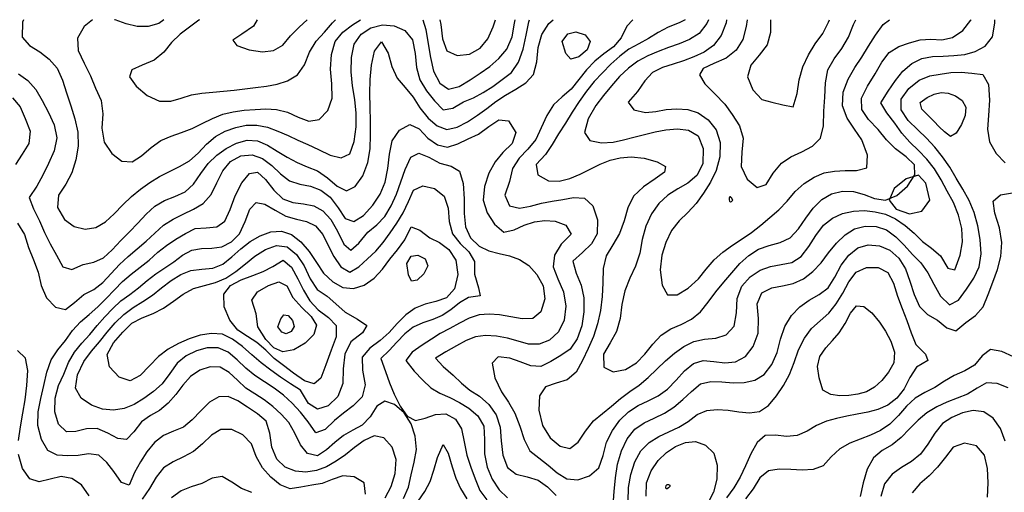
# Model space of a CAD drawing. Extents: x 722000 to 748000, y 4545000 to 4576000.
# Drawn here: x 728490 to 731594, y 4574510 to 4576000 of the extents above; entities that cross this region are included whole.
import ezdxf

# ---------------------------------------------------------------- set-up
doc = ezdxf.new("R2010")
doc.units = 0
for name, color, linetype in [('500', 40, 'CONTINUOUS'), ('520', 40, 'CONTINUOUS'), ('540', 32, 'CONTINUOUS'), ('560', 32, 'CONTINUOUS'), ('580', 32, 'CONTINUOUS'), ('600', 32, 'CONTINUOUS'), ('620', 34, 'CONTINUOUS'), ('640', 34, 'CONTINUOUS'), ('660', 34, 'CONTINUOUS'), ('680', 34, 'CONTINUOUS'), ('700', 24, 'CONTINUOUS'), ('720', 24, 'CONTINUOUS'), ('740', 24, 'CONTINUOUS'), ('760', 24, 'CONTINUOUS')]:
    doc.layers.add(name, color=color, linetype=linetype)

msp = doc.modelspace()

# ---------------------------------------------------------------- linework, layer by layer
at = {"layer": '500', "flags": 128}
msp.add_lwpolyline([(730856.682941, 4576000), (730856.854534, 4575959.68086), (730845.892413, 4575920.69885), (730821.244083, 4575888.16766), (730794.55142, 4575856.32021), (730784.616097, 4575819.68255), (730800.716999, 4575778.88046), (730828.915005, 4575748.55167), (730860.402443, 4575739.55423), (730895.31914, 4575731.51349), (730928.583185, 4575725.38324), (730940.419971, 4575767.23672), (730947.460896, 4575810.24477), (730958.451666, 4575851.24368), (730976.031512, 4575889.08747), (730997.663326, 4575923.93927), (731021.301539, 4575955.96107), (731039.764219, 4575992.19929), (731043.011844, 4576000)], dxfattribs=at)
at = {"layer": '520', "flags": 128}
for points in [[(729238.932338, 4576000), (729227.112068, 4575979.47964), (729190.574072, 4575954.26639), (729162.431286, 4575935.43801), (729174.134316, 4575918.757), (729213.656433, 4575905.13344), (729255.101152, 4575898.98849), (729290.416447, 4575902.98401), (729319.73911, 4575919.68175), (729344.083215, 4575949.60107), (729370.781835, 4575976.77682), (729396.432793, 4576000)], [(730782.954326, 4576000), (730780.184855, 4575978.23904), (730769.094741, 4575937.06848), (730748.36163, 4575903.74505), (730717.303799, 4575878.75581), (730678.377525, 4575861.4673), (730644.780815, 4575845.91521), (730632.653909, 4575825.8632), (730649.623748, 4575798.10105), (730680.99574, 4575766.14674), (730712.379746, 4575733.43096), (730736.133812, 4575701.24469), (730758.646677, 4575665.74711), (730770.664136, 4575626.20612), (730766.51523, 4575582.35814), (730764.464588, 4575537.65338), (730783.34495, 4575496.80491), (730814.561164, 4575471.36052), (730842.626065, 4575480.79069), (730865.549393, 4575516.68626), (730890.975333, 4575547.933), (730921.154169, 4575567.92452), (730955.441654, 4575583.83832), (730989.141034, 4575601.12088), (731014.368335, 4575626.06995), (731023.522064, 4575664.92085), (731024.247349, 4575711.25143), (731027.442508, 4575756.00206), (731029.881835, 4575800.62026), (731037.154412, 4575842.40716), (731057.213007, 4575877.05625), (731081.879339, 4575909.56063), (731102.547512, 4575945.30794), (731117.923028, 4575984.76572), (731125.516777, 4576000)]]:
    msp.add_lwpolyline(points, dxfattribs=at)
msp.add_lwpolyline([(730737.927119, 4575431.50528), (730734.125491, 4575438.07865), (730731.075811, 4575441.67111), (730728.605761, 4575441.94541), (730726.752262, 4575438.23798), (730726.058069, 4575432.60867), (730727.457764, 4575427.49916), (730730.129411, 4575425.42154), (730733.593908, 4575427.02975), (730737.927119, 4575431.50528)], close=True, dxfattribs=at)
at = {"layer": '540', "flags": 128}
for points in [[(729057.293504, 4576000), (729055.273989, 4575998.23712), (729025.458716, 4575976.13942), (728995.655815, 4575954.08147), (728968.612968, 4575928.37606), (728944.905212, 4575897.64197), (728914.43728, 4575872.41438), (728875.836287, 4575856.67216), (728843.926368, 4575842.11856), (728836.336366, 4575820.16909), (728856.807175, 4575790.20144), (728891.945298, 4575761.20916), (728930.787595, 4575743.07924), (728966.075842, 4575742.6712), (728998.841803, 4575752.10038), (729031.217707, 4575762.60533), (729064.564688, 4575768.5677), (729098.537846, 4575771.67344), (729132.614712, 4575774.33399), (729166.474523, 4575778.00933), (729200.194726, 4575782.23569), (729233.885583, 4575786.35207), (729267.583996, 4575790.40993), (729301.169262, 4575796.33379), (729334.45334, 4575806.95155), (729365.455912, 4575825.64189), (729387.35739, 4575857.93844), (729403.892466, 4575897.84181), (729424.88627, 4575932.27827), (729451.162437, 4575960.48111), (729476.579703, 4575990.20183), (729486.019325, 4576000)], [(729814.578764, 4576000), (729817.748237, 4575984.38724), (729823.049992, 4575940.08996), (729836.188613, 4575901.66992), (729868.513406, 4575887.54031), (729907.967855, 4575891.68823), (729942.0098, 4575910.11463), (729966.190371, 4575939.61491), (729982.381918, 4575977.99763), (729989.722181, 4576000)], [(730718.131001, 4576000), (730716.414989, 4575990.49302), (730700.842291, 4575950.15473), (730677.257928, 4575918.99357), (730647.210046, 4575897.84162), (730615.071906, 4575882.45986), (730582.654461, 4575870.62893), (730549.833174, 4575860.09362), (730516.301709, 4575848.89573), (730484.62991, 4575833.40906), (730461.002756, 4575806.7642), (730437.886871, 4575773.28747), (730407.901185, 4575739.95241), (730425.602148, 4575715.75118), (730462.139026, 4575707.71456), (730495.24224, 4575710.66236), (730527.690945, 4575716.56675), (730561.35928, 4575719.47677), (730595.572788, 4575717.03137), (730629.069929, 4575706.25148), (730660.104727, 4575683.93826), (730685.024591, 4575652.48156), (730697.576247, 4575612.72185), (730696.523441, 4575567.63271), (730685.901157, 4575524.37142), (730667.453258, 4575487.30062), (730645.293545, 4575453.57755), (730622.585895, 4575420.64281), (730596.32862, 4575392.31368), (730568.730871, 4575365.78478), (730544.379566, 4575335.56134), (730526.640071, 4575298.04162), (730513.637671, 4575257.68357), (730508.636204, 4575211.55063), (730514.675385, 4575163.51632), (730532.269239, 4575132.69039), (730562.338091, 4575133.11368), (730597.383969, 4575153.39767), (730629.491605, 4575182.78823), (730654.160635, 4575214.00748), (730678.683284, 4575242.78513), (730706.893616, 4575267.49673), (730736.840953, 4575289.18896), (730767.253228, 4575308.87413), (730797.213037, 4575329.25044), (730826.073534, 4575352.38579), (730854.742627, 4575376.25504), (730882.89227, 4575401.05681), (730909.498279, 4575428.2756), (730934.704773, 4575457.88631), (730963.170805, 4575483.18095), (730994.086164, 4575503.18375), (731026.127382, 4575516.84375), (731058.528222, 4575522.77286), (731091.889062, 4575524.15442), (731127.515602, 4575524.72912), (731160.048254, 4575533.10543), (731162.125349, 4575572.42833), (731144.656345, 4575621.04723), (731121.427028, 4575655.13876), (731098.034666, 4575689.90645), (731083.15259, 4575728.58029), (731086.130183, 4575771.00327), (731101.379697, 4575813.02152), (731122.267369, 4575849.13876), (731144.138224, 4575882.26319), (731165.789356, 4575916.20402), (731187.787344, 4575951.61623), (731211.354326, 4575984.56823), (731231.927297, 4576000)]]:
    msp.add_lwpolyline(points, dxfattribs=at)
at = {"layer": '560', "flags": 128}
for points in [[(728719.444377, 4576000), (728692.955857, 4575978.53083), (728672.163858, 4575941.9611), (728674.412976, 4575902.5769), (728693.170368, 4575863.00013), (728713.375923, 4575823.53695), (728729.418283, 4575784.47668), (728746.640842, 4575745.46254), (728752.137419, 4575702.85868), (728749.283454, 4575657.54437), (728756.48962, 4575614.31558), (728780.264703, 4575577.86981), (728811.869309, 4575553.95728), (728844.12025, 4575551.88935), (728874.488158, 4575570.54827), (728904.382381, 4575596.86506), (728935.271923, 4575619.13571), (728967.671719, 4575632.95829), (729000.636924, 4575644.57618), (729033.404944, 4575657.29697), (729065.52663, 4575672.80415), (729097.509947, 4575688.6745), (729130.008163, 4575701.78674), (729163.498788, 4575709.77106), (729197.592053, 4575714.28848), (729231.847517, 4575717.04457), (729265.996249, 4575718.49509), (729300.084205, 4575716.68467), (729334.200024, 4575708.18716), (729368.270361, 4575692.63719), (729401.783254, 4575680.53579), (729433.974314, 4575685.4275), (729461.835712, 4575713.52161), (729475.018357, 4575752.92391), (729473.525821, 4575797.55136), (729470.01845, 4575844.40532), (729472.454208, 4575890.65793), (729484.366466, 4575931.062), (729509.183771, 4575960.79098), (729539.308139, 4575984.19995), (729563.953488, 4576000)], [(728944.362744, 4576000), (728928.177332, 4575988.09706), (728895.285922, 4575978.63871), (728860.572809, 4575978.87268), (728825.641589, 4575986.47726), (728791.5193, 4575999.1985), (728788.686499, 4576000)], [(729760.865944, 4576000), (729770.391488, 4575968.98536), (729778.118115, 4575924.2876), (729784.488505, 4575880.43325), (729794.725871, 4575838.14081), (729814.42747, 4575799.79098), (729842.085686, 4575781.01614), (729875.193499, 4575789.25295), (729909.502481, 4575809.89994), (729941.184177, 4575831.01141), (729971.552822, 4575852.27883), (730000.506964, 4575877.13096), (730025.366042, 4575907.58852), (730042.217429, 4575945.86516), (730049.826131, 4575989.38281), (730051.817605, 4576000)], [(730661.20305, 4576000), (730656.067987, 4575988.19226), (730631.887614, 4575956.54896), (730601.257348, 4575937.29483), (730568.436626, 4575924.12956), (730535.526364, 4575912.45379), (730502.613544, 4575900.14957), (730470.065278, 4575886.06346), (730438.52039, 4575869.0026), (730408.786348, 4575847.2499), (730381.070878, 4575821.01416), (730355.345144, 4575791.2471), (730330.740833, 4575760.74906), (730306.376711, 4575729.39236), (730282.340211, 4575687.05492), (730270.074576, 4575644.7491), (730286.853552, 4575619.47829), (730324.296082, 4575611.44958), (730360.626483, 4575613.46224), (730393.638035, 4575620.8452), (730426.281865, 4575629.49331), (730459.657178, 4575637.70573), (730492.853813, 4575646.19365), (730527.080669, 4575653.21585), (730563.089521, 4575656.40208), (730598.222427, 4575651.9538), (730628.419764, 4575633.45961), (730644.643574, 4575593.47427), (730643.208032, 4575545.41472), (730624.164779, 4575508.64559), (730595.899153, 4575484.79537), (730564.129031, 4575466.62429), (730532.823413, 4575447.2706), (730505.207548, 4575421.04954), (730481.957408, 4575387.68161), (730463.7169, 4575349.37166), (730452.386805, 4575307.1525), (730444.503681, 4575263.53712), (730431.443612, 4575222.91313), (730413.193778, 4575184.92812), (730397.245468, 4575145.56067), (730388.364701, 4575102.59149), (730382.975586, 4575058.12738), (730371.619185, 4575017.46266), (730351.609661, 4574981.77127), (730330.220253, 4574945.90303), (730330.916424, 4574905.06342), (730361.098743, 4574889.50424), (730399.842413, 4574897.58727), (730434.456948, 4574918.23845), (730461.031593, 4574945.55124), (730486.090804, 4574976.70078), (730512.327747, 4575005.52813), (730542.460503, 4575025.27677), (730575.257604, 4575039.32897), (730607.356312, 4575055.51771), (730636.008197, 4575078.5644), (730660.451182, 4575109.65821), (730684.230197, 4575142.09462), (730709.090047, 4575172.6075), (730734.448061, 4575202.33717), (730760.439737, 4575231.22394), (730788.626964, 4575256.58327), (730819.266839, 4575276.62604), (730852.823212, 4575288.63018), (730887.323324, 4575297.21558), (730919.050536, 4575311.85567), (730944.695461, 4575340.61116), (730967.848801, 4575373.91334), (730991.455675, 4575406.22824), (731018.09813, 4575433.48844), (731049.334638, 4575451.54442), (731083.513698, 4575459.53549), (731118.348395, 4575458.79563), (731151.981167, 4575448.85104), (731184.873656, 4575435.96634), (731218.789009, 4575431.02596), (731255.102592, 4575445.38938), (731288.978162, 4575475.4755), (731311.244583, 4575510.86943), (731310.035416, 4575542.60822), (731284.444353, 4575567.98891), (731250.195066, 4575592.42646), (731221.780412, 4575621.62915), (731195.586935, 4575653.77873), (731165.799392, 4575684.84514), (731144.101351, 4575716.91976), (731143.600605, 4575752.27418), (731161.992699, 4575790.53084), (731186.050689, 4575829.39268), (731207.419715, 4575866.48528), (731230.472895, 4575896.91523), (731260.763946, 4575915.56977), (731294.697538, 4575927.4784), (731328.408615, 4575936.74411), (731362.426423, 4575938.17411), (731396.808184, 4575936.93478), (731430.749641, 4575943.49872), (731462.714375, 4575965.55235), (731488.604838, 4575998.42539), (731489.135444, 4576000)], [(731540.846954, 4574494.39678), (731542.230276, 4574539.54566), (731540.793361, 4574585.20298), (731531.604117, 4574627.68154), (731505.883685, 4574656.86349), (731467.752862, 4574664.69813), (731432.108925, 4574652.00423), (731407.809744, 4574620.70695), (731383.022691, 4574589.85368), (731356.374713, 4574561.75808), (731327.799582, 4574537.1461), (731302.882815, 4574508.52843)]]:
    msp.add_lwpolyline(points, dxfattribs=at)
msp.add_lwpolyline([(731358.541881, 4575431.50528), (731345.958624, 4575485.17531), (731323.188298, 4575509.97467), (731284.310731, 4575498.74426), (731246.178718, 4575467.34342), (731230.290525, 4575431.40322), (731252.947962, 4575403.06403), (731295.227405, 4575388.37582), (731333.695879, 4575396.25618), (731358.541881, 4575431.50528)], close=True, dxfattribs=at)
at = {"layer": '580', "flags": 128}
for points in [[(728502.563195, 4576000), (728499.33749, 4575992.51449), (728497.9179, 4575945.37576), (728521.205315, 4575918.1226), (728553.472226, 4575898.9974), (728583.108896, 4575875.73726), (728607.903942, 4575846.748), (728624.978127, 4575809.57898), (728638.100909, 4575769.069), (728650.962817, 4575728.45355), (728663.929983, 4575687.35308), (728673.538949, 4575645.31822), (728674.653612, 4575601.71577), (728667.577658, 4575558.07462), (728654.33943, 4575517.69449), (728635.483975, 4575481.49076), (728612.221788, 4575446.91199), (728608.979457, 4575407.90097), (728630.916622, 4575369.84875), (728661.987533, 4575347.61488), (728696.393658, 4575339.70234), (728730.136848, 4575344.63421), (728760.394755, 4575362.4823), (728788.194476, 4575388.08867), (728814.996474, 4575416.27116), (728842.115263, 4575442.68439), (728870.716119, 4575466.09385), (728900.48572, 4575486.99927), (728931.18122, 4575505.27924), (728962.598175, 4575521.10066), (728994.1845, 4575536.69907), (729024.874268, 4575554.88906), (729052.599888, 4575579.74086), (729078.918476, 4575607.65919), (729106.872146, 4575631.86106), (729138.163291, 4575648.41542), (729170.974631, 4575660.30724), (729204.447207, 4575667.35515), (729237.978889, 4575667.72088), (729271.191523, 4575660.6948), (729303.969255, 4575649.07277), (729336.095826, 4575634.78739), (729367.182329, 4575620.3112), (729398.247509, 4575606.13857), (729431.652961, 4575590.3714), (729468.405368, 4575573.42178), (729503.594625, 4575564.41948), (729530.468449, 4575576.83021), (729544.839827, 4575616.50315), (729550.646292, 4575661.8741), (729550.436737, 4575705.57465), (729545.982308, 4575748.37557), (729539.289415, 4575791.132), (729534.552515, 4575835.29468), (729535.691557, 4575881.08315), (729544.887315, 4575923.11926), (729566.318737, 4575954.21548), (729597.320142, 4575974.08253), (729633.261776, 4575983.37637), (729670.709698, 4575980.52603), (729704.491894, 4575965.63918), (729727.964357, 4575936.19575), (729736.653534, 4575893.77417), (729740.487342, 4575849.58364), (729751.491044, 4575809.99049), (729772.13056, 4575776.03594), (729797.577595, 4575744.57165), (729824.640041, 4575715.48891), (729855.871623, 4575721.39366), (729888.567157, 4575740.61119), (729920.149545, 4575754.16447), (729950.897918, 4575770.11052), (729981.039896, 4575789.81093), (730010.814745, 4575811.26761), (730040.034326, 4575833.46435), (730062.022799, 4575865.98635), (730076.875098, 4575907.0453), (730086.618945, 4575950.73964), (730094.627976, 4575993.65903), (730096.699011, 4576000)], [(730587.2195, 4576000), (730568.999873, 4575990.1834), (730534.565761, 4575976.64138), (730502.712237, 4575959.51582), (730472.637872, 4575940.46047), (730441.539245, 4575924.2233), (730410.570676, 4575907.09339), (730381.601065, 4575884.63774), (730353.834099, 4575859.26692), (730326.658165, 4575832.96253), (730300.715015, 4575804.94382), (730276.531001, 4575774.19712), (730253.694836, 4575741.72656), (730231.999503, 4575708.13506), (730210.23838, 4575674.2219), (730188.75973, 4575640.41735), (730168.650006, 4575607.06966), (730146.95298, 4575574.6196), (730118.145348, 4575543.78595), (730123.251423, 4575511.4127), (730157.090598, 4575492.4484), (730191.052089, 4575491.12296), (730224.358186, 4575499.64509), (730256.38691, 4575513.37441), (730287.874009, 4575529.05184), (730319.604569, 4575544.41399), (730350.830194, 4575556.81579), (730382.586531, 4575564.82529), (730417.661031, 4575567.57413), (730458.765432, 4575563.04682), (730499.104597, 4575552.30346), (730525.386858, 4575537.40974), (730522.135558, 4575519.18732), (730493.575422, 4575497.82676), (730456.311529, 4575472.97158), (730425.195403, 4575443.44451), (730407.47042, 4575407.13547), (730395.751772, 4575365.63776), (730381.101749, 4575325.56071), (730359.219396, 4575290.38324), (730338.302945, 4575255.50408), (730328.779691, 4575215.17062), (730328.146207, 4575170.82943), (730326.291062, 4575127.12125), (730320.814633, 4575083.61715), (730311.736662, 4575041.21151), (730298.402273, 4575001.26233), (730281.913814, 4574963.0745), (730263.830907, 4574925.17298), (730243.669127, 4574889.06043), (730216.124163, 4574864.81403), (730180.811299, 4574854.39057), (730147.92855, 4574842.78522), (730128.855619, 4574814.05594), (730126.33222, 4574768.635), (730137.813842, 4574721.20512), (730162.45482, 4574681.90916), (730193.43977, 4574655.29203), (730224.359708, 4574648.25283), (730250.205218, 4574668.33084), (730273.320425, 4574703.2476), (730298.387639, 4574735.77554), (730327.213493, 4574758.41971), (730355.763204, 4574781.68838), (730383.973996, 4574805.90828), (730412.995134, 4574828.22941), (730442.912715, 4574848.31224), (730471.065229, 4574872.3702), (730498.294817, 4574898.51174), (730525.609274, 4574924.44906), (730553.920951, 4574948.54515), (730583.656458, 4574969.85842), (730615.166937, 4574985.92208), (730649.138144, 4574993.33103), (730684.063121, 4574996.43299), (730716.487696, 4575006.14808), (730741.658205, 4575033.78332), (730749.417827, 4575075.78427), (730751.905469, 4575120.9886), (730766.163449, 4575159.53574), (730792.409514, 4575189.35627), (730824.11484, 4575210.60038), (730857.078304, 4575221.98727), (730890.288459, 4575228.09651), (730923.696011, 4575234.7135), (730952.839169, 4575253.57606), (730977.056556, 4575284.88142), (730999.667451, 4575320.00928), (731023.485112, 4575351.80062), (731051.715902, 4575374.69748), (731084.055646, 4575388.72564), (731118.215027, 4575396.31102), (731152.53855, 4575398.10793), (731186.354278, 4575394.79178), (731219.358081, 4575386.40658), (731251.05601, 4575371.75653), (731281.201286, 4575351.64168), (731309.268464, 4575326.84043), (731336.166303, 4575300.98635), (731364.481928, 4575279.93162), (731392.081417, 4575255.20345), (731416.094984, 4575216.31069), (731437.752617, 4575211.48746), (731454.574863, 4575257.36537), (731461.377375, 4575300.0449), (731459.634189, 4575341.85392), (731449.622409, 4575384.09343), (731433.466178, 4575423.61855), (731413.626579, 4575459.23376), (731394.346712, 4575495.39899), (731373.655578, 4575529.90917), (731349.691264, 4575560.6144), (731323.160471, 4575588.13552), (731295.412136, 4575613.74062), (731270.601353, 4575641.90404), (731248.955784, 4575674.08363), (731222.858019, 4575706.02186), (731204.940167, 4575737.79751), (731227.063046, 4575774.2889), (731250.255661, 4575808.44834), (731273.322831, 4575838.05964), (731302.075588, 4575861.53224), (731333.90306, 4575877.32234), (731367.070565, 4575883.74801), (731400.893133, 4575885.37799), (731434.961136, 4575886.62987), (731468.868086, 4575890.76996), (731501.976718, 4575899.69674), (731533.35709, 4575916.53782), (731556.596262, 4575945.96749), (731563.877204, 4575989.11212), (731563.744245, 4576000)], [(731596.377757, 4574670.9321), (731581.47406, 4574711.07054), (731558.491353, 4574743.47657), (731528.687189, 4574764.24749), (731495.742853, 4574768.41841), (731461.738674, 4574760.51139), (731428.572575, 4574746.13783), (731398.635972, 4574726.56109), (731374.658982, 4574696.4086), (731353.042983, 4574661.71023), (731329.449789, 4574629.89875), (731300.782128, 4574606.84795), (731269.614163, 4574588.47891), (731240.010035, 4574567.46376), (731216.314925, 4574536.61656), (731204.308399, 4574496.4049)]]:
    msp.add_lwpolyline(points, dxfattribs=at)
at = {"layer": '600', "flags": 128}
for points in [[(728486.190474, 4575829.64608), (728515.733081, 4575807.97406), (728540.788306, 4575780.00918), (728561.023402, 4575744.82424), (728581.233231, 4575706.99674), (728599.228243, 4575668.0396), (728606.973, 4575627.94381), (728598.417652, 4575586.85255), (728581.317237, 4575546.63691), (728562.927909, 4575509.68757), (728543.668259, 4575475.11588), (728519.976436, 4575439.68875), (728533.407152, 4575403.46611), (728552.286622, 4575366.35863), (728568.196026, 4575329.38147), (728586.261883, 4575293.52639), (728605.833242, 4575257.67424), (728625.651364, 4575220.69718), (728653.970775, 4575212.57416), (728689.916185, 4575228.52454), (728724.10925, 4575235.47954), (728754.412591, 4575249.32963), (728782.078805, 4575274.91004), (728808.883902, 4575304.37369), (728836.346604, 4575330.95434), (728862.987411, 4575358.14654), (728888.829651, 4575387.01368), (728915.993495, 4575412.62018), (728946.590793, 4575430.06919), (728979.499956, 4575442.74197), (729011.476487, 4575457.37473), (729038.490157, 4575481.44225), (729060.770536, 4575514.64781), (729084.241212, 4575546.38818), (729111.163971, 4575572.66062), (729141.05367, 4575594.37884), (729173.405161, 4575610.77967), (729206.633665, 4575620.05036), (729239.316856, 4575618.30435), (729270.854958, 4575604.84457), (729301.839297, 4575585.70997), (729332.82825, 4575566.1449), (729364.203372, 4575549.53192), (729396.013206, 4575535.68951), (729428.28732, 4575523.60086), (729459.872685, 4575501.12669), (729490.424478, 4575474.97983), (729519.910411, 4575460.62329), (729547.89291, 4575473.76556), (729572.146272, 4575508.15197), (729587.885769, 4575549.90937), (729594.32072, 4575593.01241), (729596.012027, 4575636.66992), (729595.537626, 4575680.58045), (729594.52803, 4575724.38112), (729594.216483, 4575767.79421), (729595.32655, 4575811.5588), (729599.078043, 4575856.82366), (729608.716647, 4575900.36705), (729630.920851, 4575929.71316), (729651.129465, 4575894.87538), (729662.824199, 4575852.33986), (729680.031212, 4575815.25393), (729705.352531, 4575785.9298), (729730.274374, 4575756.05907), (729751.74174, 4575721.79983), (729777.163255, 4575689.7351), (729805.836144, 4575664.92034), (729836.793163, 4575654.29504), (729869.248782, 4575660.98664), (729901.837721, 4575677.76266), (729933.126202, 4575698.79584), (729962.467849, 4575720.51928), (729991.237755, 4575742.03295), (730020.987563, 4575762.58578), (730053.629802, 4575781.13119), (730085.684462, 4575800.72953), (730109.989889, 4575827.42195), (730120.12381, 4575866.79159), (730124.622177, 4575911.92518), (730136.015854, 4575953.30094), (730158.358379, 4575987.80009), (730171.405898, 4576000)], [(730422.518921, 4576000), (730403.946191, 4575979.18545), (730385.441464, 4575943.17216), (730361.318116, 4575914.69193), (730331.587625, 4575892.64487), (730302.968147, 4575868.81533), (730276.579613, 4575841.75275), (730252.458724, 4575811.20638), (730227.958584, 4575781.171), (730199.807573, 4575756.72589), (730172.578831, 4575731.3101), (730151.323705, 4575697.78734), (730133.972409, 4575659.54609), (730116.692156, 4575621.85365), (730091.381483, 4575591.3376), (730064.12136, 4575563.19904), (730043.698598, 4575530.80936), (730033.837739, 4575490.03528), (730019.035467, 4575446.70507), (730033.489708, 4575413.41661), (730065.713246, 4575405.42821), (730100.497276, 4575412.36567), (730135.318652, 4575421.79923), (730168.847041, 4575427.42643), (730201.764355, 4575432.97601), (730235.447487, 4575439.14147), (730269.905115, 4575437.43411), (730296.565762, 4575412.9857), (730310.898038, 4575369.00028), (730310.264696, 4575325.15024), (730291.927011, 4575292.96613), (730263.777077, 4575266.6094), (730233.553262, 4575238.6723), (730244.191712, 4575200.98717), (730260.140281, 4575162.91112), (730268.59799, 4575122.83021), (730268.486421, 4575079.16769), (730261.46024, 4575035.05588), (730247.128053, 4574994.07635), (730225.390978, 4574961.50291), (730195.858857, 4574941.10051), (730164.377804, 4574922.41964), (730133.101855, 4574906.7172), (730100.737062, 4574908.35493), (730067.665524, 4574921.5133), (730034.869693, 4574933.34637), (729998.718127, 4574936.98015), (729979.214962, 4574916.88558), (729988.030141, 4574871.10357), (730008.764395, 4574826.40851), (730031.011753, 4574794.41357), (730050.49697, 4574759.1314), (730066.461405, 4574719.03939), (730080.1354, 4574676.66905), (730097.920275, 4574640.38544), (730126.187944, 4574618.36508), (730155.65564, 4574595.71618), (730184.047812, 4574571.16584), (730214.256365, 4574552.66967), (730249.22257, 4574549.10004), (730285.956578, 4574561.93421), (730316.071161, 4574587.74055), (730329.588869, 4574626.10031), (730339.446209, 4574667.953), (730358.153409, 4574705.47286), (730382.125004, 4574737.5917), (730409.500066, 4574763.34452), (730439.383301, 4574783.33062), (730471.135422, 4574798.62151), (730502.766946, 4574814.11495), (730532.115197, 4574835.1824), (730559.162988, 4574863.48481), (730585.910178, 4574892.68851), (730613.864775, 4574915.82148), (730644.689806, 4574925.13917), (730678.227045, 4574922.36284), (730712.710247, 4574917.93882), (730746.595041, 4574921.70359), (730777.647876, 4574938.5237), (730802.39303, 4574970.24236), (730817.851265, 4575011.39592), (730818.866177, 4575058.38325), (730814.802507, 4575104.76518), (730829.746792, 4575139.25371), (730860.416453, 4575155.17459), (730894.3012, 4575161.42529), (730928.363254, 4575168.33626), (730960.28245, 4575183.55943), (730989.697081, 4575205.83158), (731016.040448, 4575233.45093), (731039.965882, 4575264.53934), (731064.729478, 4575295.00604), (731091.480325, 4575321.63295), (731121.683795, 4575340.38244), (731155.116786, 4575349.35389), (731189.734053, 4575348.46295), (731222.701709, 4575337.42684), (731251.75082, 4575315.62923), (731278.290722, 4575288.71653), (731304.067994, 4575260.17735), (731330.638063, 4575233.00929), (731353.050897, 4575202.35546), (731371.101785, 4575165.8637), (731392.504958, 4575128.67644), (731420.973904, 4575101.45855), (731448.909635, 4575116.04682), (731474.667409, 4575150.63893), (731497.441412, 4575184.68148), (731514.111326, 4575220.72654), (731520.328075, 4575262.02216), (731517.954377, 4575306.68059), (731510.17279, 4575350.57506), (731498.267434, 4575391.8382), (731482.694804, 4575430.41507), (731463.163589, 4575465.91069), (731441.916651, 4575500.0927), (731421.416729, 4575534.94179), (731399.167686, 4575568.05557), (731374.54271, 4575598.4389), (731348.602292, 4575626.36935), (731321.093057, 4575652.75476), (731290.613152, 4575682.65122), (731268.088891, 4575715.38319), (731268.70089, 4575749.89403), (731292.195231, 4575783.21696), (731325.107585, 4575809.43401), (731358.606335, 4575822.60528), (731391.496204, 4575828.10707), (731424.663311, 4575833.19469), (731457.826313, 4575834.46414), (731491.697119, 4575831.7298), (731525.760503, 4575826.70307), (731543.718803, 4575795.50815), (731547.451483, 4575746.52795), (731543.939524, 4575698.46355), (731540.560318, 4575655.29234), (731547.25057, 4575614.98613), (731567.708981, 4575578.33395), (731596.335971, 4575548.98396)], [(731605.296378, 4574839.2138), (731571.464324, 4574852.76608), (731537.995581, 4574855.35457), (731507.622686, 4574838.59518), (731477.092782, 4574819.85221), (731444.912758, 4574806.93377), (731412.433699, 4574794.31598), (731380.532159, 4574779.20895), (731349.928455, 4574760.71474), (731321.663322, 4574737.16177), (731295.075711, 4574710.03481), (731268.255152, 4574683.25882), (731239.914437, 4574659.6589), (731208.884011, 4574641.8886), (731181.203073, 4574618.95438), (731161.858114, 4574582.78217), (731148.513916, 4574540.288), (731139.612392, 4574496.76983)], [(729221.476477, 4574509.8252), (729189.317996, 4574522.443), (729158.466317, 4574541.62133), (729128.447017, 4574560.09773), (729096.776096, 4574554.27532), (729063.875541, 4574537.38979), (729030.606293, 4574527.83731), (728998.715537, 4574514.7037), (728969.105514, 4574492.44929)]]:
    msp.add_lwpolyline(points, dxfattribs=at)
at = {"layer": '620', "flags": 128}
for points in [[(730199.803061, 4575931.30282), (730218.30616, 4575955.60554), (730243.464924, 4575962.22933), (730272.380375, 4575951.97698), (730288.677174, 4575931.54731), (730278.380993, 4575905.2922), (730252.88437, 4575882.47225), (730227.29313, 4575875.36131), (730211.259464, 4575893.71426), (730199.803061, 4575931.30282)], [(731424.156978, 4575631.4243), (731405.065748, 4575646.22802), (731387.872336, 4575662.34258), (731371.182474, 4575679.65799), (731353.655013, 4575698.19097), (731333.860448, 4575718.08666), (731328.350531, 4575738.92688), (731350.961696, 4575755.22167), (731372.904126, 4575765.53321), (731394.705289, 4575770.22361), (731416.872278, 4575768.84428), (731439.824067, 4575760.21711), (731460.785256, 4575745.01368), (731472.383609, 4575724.18865), (731470.279863, 4575698.22369), (731459.014917, 4575670.01951), (731442.356662, 4575642.36614), (731424.156978, 4575631.4243)]]:
    msp.add_lwpolyline(points, close=True, dxfattribs=at)
for points in [[(728467.84052, 4575754.12464), (728491.900276, 4575725.59377), (728507.595703, 4575688.49376), (728522.940098, 4575648.12878), (728518.95522, 4575609.76189), (728497.76776, 4575576.40123), (728476.850396, 4575543.22716)], [(728483.459862, 4575358.53346), (728505.354303, 4575322.74768), (728518.264955, 4575282.07389), (728533.238613, 4575243.01775), (728548.017251, 4575204.11637), (728558.213557, 4575162.2148), (728575.026713, 4575122.96498), (728603.356445, 4575093.35676), (728634.373907, 4575086.2081), (728662.988073, 4575108.06039), (728692.257601, 4575133.98427), (728723.726548, 4575149.77991), (728752.357047, 4575171.48342), (728778.395995, 4575199.84834), (728804.439323, 4575228.56374), (728832.213231, 4575253.46092), (728860.450719, 4575277.43078), (728888.551269, 4575301.70189), (728916.100915, 4575327.01752), (728943.680853, 4575351.9092), (728973.749187, 4575371.08422), (729005.364911, 4575387.14262), (729037.684502, 4575402.55821), (729068.756056, 4575420.68757), (729093.4445, 4575448.5148), (729111.903531, 4575485.62323), (729129.910647, 4575523.60856), (729154.783914, 4575553.32551), (729187.663894, 4575570.36448), (729222.619023, 4575574.37407), (729255.067551, 4575562.70754), (729284.646009, 4575540.59404), (729311.872577, 4575513.70362), (729340.472368, 4575492.15998), (729373.102187, 4575481.85311), (729407.017209, 4575474.71668), (729439.429563, 4575462.50831), (729468.620256, 4575440.49556), (729493.442996, 4575406.61156), (729516.466342, 4575372.85006), (729543.001123, 4575363.52736), (729573.314861, 4575382.93952), (729602.707377, 4575415.49376), (729626.306205, 4575449.64224), (729641.718953, 4575488.0555), (729650.711701, 4575531.2082), (729655.650906, 4575575.77306), (729664.418456, 4575617.91038), (729687.27778, 4575652.18876), (729719.570522, 4575669.87303), (729748.978064, 4575655.94837), (729776.561315, 4575626.71429), (729806.986398, 4575605.22459), (729838.960749, 4575598.40439), (729871.47589, 4575608.2088), (729904.083027, 4575624.15421), (729936.433993, 4575638.64106), (729968.544281, 4575662.98731), (730000.182381, 4575684.44656), (730030.887263, 4575681.25281), (730054.109083, 4575644.71221), (730041.8974, 4575609.93519), (730012.788848, 4575581.67444), (729988.621278, 4575551.85647), (729968.919078, 4575516.34574), (729955.051099, 4575474.52857), (729951.32926, 4575431.31489), (729963.16259, 4575390.8332), (729986.222476, 4575355.83868), (730016.188587, 4575330.40427), (730048.212704, 4575337.17661), (730080.436387, 4575352.05991), (730113.066796, 4575362.26658), (730145.693075, 4575367.2113), (730178.370624, 4575365.0061), (730211.598185, 4575351.97495), (730228.038527, 4575324.1175), (730196.828947, 4575292.40017), (730175.65531, 4575257.52713), (730171.9396, 4575220.86562), (730186.617213, 4575182.69629), (730204.605892, 4575141.99241), (730211.979747, 4575097.32754), (730206.748692, 4575052.75434), (730188.803724, 4575015.83795), (730160.186126, 4574990.24866), (730127.356824, 4574976.67436), (730094.205286, 4574977.4092), (730061.010244, 4574986.18854), (730027.277191, 4574996.26358), (729992.77245, 4575002.70335), (729958.6217, 4575004.48464), (729926.430165, 4575000.15772), (729897.008952, 4574988.23632), (729867.212698, 4574971.54336), (729832.812154, 4574952.84649), (729800.441879, 4574933.01461), (729824.47345, 4574907.07045), (729856.660653, 4574879.73678), (729882.478907, 4574854.133), (729908.990515, 4574832.40643), (729939.750628, 4574813.33042), (729968.852133, 4574787.14369), (729992.318846, 4574754.57484), (730004.935495, 4574715.78672), (730008.080877, 4574672.20074), (730012.882376, 4574627.6685), (730027.764653, 4574588.2225), (730055.03598, 4574567.60763), (730089.474457, 4574558.65115), (730123.876157, 4574548.20909), (730153.509959, 4574527.00076), (730181.509971, 4574499.88988)], [(730360.713338, 4574470.05948), (730363.467292, 4574512.92403), (730367.621881, 4574555.72753), (730374.831629, 4574598.77075), (730386.654569, 4574640.44063), (730404.656978, 4574678.53927), (730428.582127, 4574709.25941), (730458.602549, 4574729.16823), (730490.4517, 4574744.24666), (730522.023911, 4574759.33007), (730551.975529, 4574778.78508), (730580.453419, 4574802.31474), (730608.093549, 4574828.06609), (730636.175721, 4574851.57644), (730668.374788, 4574859.62841), (730703.150232, 4574858.53517), (730738.702353, 4574855.7376), (730773.684911, 4574856.32258), (730806.898068, 4574863.40407), (730836.607483, 4574881.84347), (730861.128279, 4574912.74058), (730877.876461, 4574951.06527), (730888.487168, 4574993.02342), (730901.421354, 4575033.30127), (730922.492796, 4575067.6699), (730948.936289, 4575094.69694), (730978.617283, 4575115.74312), (731009.882469, 4575133.49909), (731038.605293, 4575154.8114), (731059.677392, 4575188.72584), (731079.283835, 4575226.01257), (731103.080986, 4575258.09375), (731131.695273, 4575280.90169), (731164.986359, 4575290.09428), (731199.84025, 4575287.62535), (731232.723835, 4575273.77577), (731260.785245, 4575248.56172), (731281.75615, 4575215.05325), (731296.033276, 4575175.50669), (731309.14852, 4575134.2053), (731326.044129, 4575095.89792), (731351.661947, 4575070.8519), (731382.713651, 4575052.80325), (731412.801275, 4575028.35157), (731441.291441, 4575019.63172), (731472.547786, 4575045.62212), (731502.449022, 4575067.72106), (731526.663526, 4575094.75172), (731542.423934, 4575133.3827), (731557.6907, 4575173.04345), (731572.052452, 4575212.58028), (731582.238222, 4575253.79687), (731585.729229, 4575297.35015), (731578.962647, 4575343.33356), (731563.615304, 4575389.71778), (731558.215771, 4575427.95395), (731581.095788, 4575448.33393), (731619.336387, 4575454.5608)], [(728486.059895, 4574673.67143), (728492.892316, 4574716.90108), (728500.503791, 4574759.1582), (728507.070448, 4574801.71876), (728512.846097, 4574847.09896), (728515.585307, 4574893.98962), (728507.943152, 4574933.30511), (728483.098337, 4574957.33454)], [(731622.138244, 4574937.23362), (731586.223857, 4574953.8619), (731550.506411, 4574960.18526), (731523.918129, 4574940.75776), (731500.07333, 4574910.83107), (731469.091107, 4574892.81634), (731436.027144, 4574878.13962), (731404.831852, 4574860.07438), (731374.826594, 4574840.42699), (731343.446315, 4574824.67316), (731312.922029, 4574807.02407), (731285.761868, 4574781.24499), (731259.828284, 4574752.3708), (731233.084054, 4574725.16682), (731203.679444, 4574704.59101), (731171.870736, 4574690.16689), (731139.026455, 4574677.99328), (731106.249001, 4574664.85418), (731075.072907, 4574647.63195), (731048.00809, 4574621.65821), (731022.576735, 4574593.87397), (730991.624068, 4574581.86468), (730956.841045, 4574580.1621), (730920.23446, 4574582.45928), (730883.673362, 4574583.56399), (730850.043481, 4574577.43457), (730823.269948, 4574555.69873), (730801.696453, 4574521.18878), (730777.954123, 4574489.22276)], [(729580.144515, 4574504.29182), (729575.400979, 4574539.48176), (729544.07588, 4574559.34793), (729508.201075, 4574561.86227), (729475.426717, 4574550.58617), (729443.533064, 4574537.38992), (729410.444464, 4574532.46639), (729376.265066, 4574526.04437), (729342.571248, 4574520.83649), (729311.126284, 4574533.92615), (729281.575832, 4574557.92469), (729255.444853, 4574587.59738), (729235.864198, 4574623.21269), (729221.234496, 4574662.52192), (729193.663341, 4574691.45498), (729158.936537, 4574707.82089), (729124.337544, 4574708.01129), (729094.31373, 4574689.97099), (729066.584269, 4574663.33316), (729038.120911, 4574638.32496), (729006.509932, 4574621.87805), (728973.871108, 4574606.5114), (728943.684921, 4574586.94845), (728919.822633, 4574557.64948), (728899.168541, 4574522.22408), (728876.164935, 4574488.46662)], [(728709.491288, 4574499.16529), (728685.049842, 4574533.51908), (728654.571945, 4574553.84868), (728620.932042, 4574559.53954), (728585.75793, 4574551.26686), (728551.703938, 4574543.30238), (728522.016711, 4574552.40539), (728499.489899, 4574585.65295), (728486.311489, 4574629.36479)]]:
    msp.add_lwpolyline(points, dxfattribs=at)
at = {"layer": '640', "flags": 128}
for points in [[(729642.091831, 4574492.99574), (729660.737236, 4574528.35187), (729673.600297, 4574569.60747), (729676.981634, 4574613.07715), (729664.340654, 4574652.61931), (729638.31681, 4574681.43068), (729607.84807, 4574687.93803), (729576.427236, 4574673.90533), (729545.588415, 4574650.94132), (729516.743191, 4574628.09559), (729487.696864, 4574607.89369), (729457.43057, 4574590.75792), (729425.689802, 4574578.62541), (729392.40417, 4574573.72572), (729359.037279, 4574576.59481), (729327.410909, 4574589.48878), (729300.264384, 4574614.96191), (729284.707098, 4574652.24832), (729278.871436, 4574696.4615), (729267.142495, 4574734.10301), (729240.037619, 4574757.34362), (729208.573249, 4574778.1953), (729177.539361, 4574798.70563), (729147.069741, 4574812.55249), (729117.36042, 4574811.6127), (729088.560613, 4574793.89958), (729060.692555, 4574767.24862), (729033.967015, 4574738.43768), (729006.36172, 4574715.9227), (728974.843644, 4574702.47766), (728943.096125, 4574689.25332), (728914.807081, 4574667.63364), (728890.776632, 4574638.01484), (728870.451823, 4574606.51431), (728852.461189, 4574572.6078), (728834.944917, 4574532.52817), (728811.006744, 4574541.37744), (728787.103323, 4574575.92208), (728764.407343, 4574604.25192), (728739.106399, 4574626.90399), (728707.50181, 4574630.98861), (728674.711247, 4574626.10591), (728642.085691, 4574625.34725), (728608.686372, 4574626.965), (728579.152023, 4574641.7837), (728558.625226, 4574677.05631), (728547.485519, 4574720.86021), (728548.115622, 4574764.07146), (728556.322667, 4574805.5199), (728565.861949, 4574847.29615), (728575.268156, 4574889.1857), (728588.824099, 4574927.49577), (728610.683257, 4574958.76887), (728634.761671, 4574988.58039), (728657.058077, 4575020.11044), (728681.833705, 4575047.69169), (728709.432797, 4575071.16122), (728736.888563, 4575094.9846), (728762.949855, 4575121.0572), (728788.528567, 4575148.0191), (728814.460585, 4575174.37369), (728841.814618, 4575197.9757), (728870.301441, 4575219.39289), (728898.032397, 4575242.3833), (728925.054681, 4575266.769), (728953.320213, 4575288.4645), (728982.702361, 4575307.74377), (729012.424945, 4575326.23719), (729043.210794, 4575341.58112), (729078.169229, 4575344.2404), (729111.65247, 4575346.9617), (729136.670398, 4575365.03583), (729153.017704, 4575401.51431), (729169.476718, 4575444.76529), (729190.579073, 4575485.89586), (729214.397811, 4575515.10051), (729239.23582, 4575518.85525), (729264.591976, 4575495.89854), (729291.095837, 4575462.69575), (729319.69319, 4575434.82195), (729351.434937, 4575423.22341), (729384.945958, 4575419.20489), (729417.395768, 4575413.50452), (729445.888237, 4575397.31299), (729470.364134, 4575369.66339), (729492.135297, 4575333.12686), (729512.138334, 4575291.90569), (729533.743873, 4575273.39498), (729559.357833, 4575295.89556), (729587.169657, 4575330.08885), (729615.445535, 4575353.65004), (729640.74212, 4575379.08057), (729661.45478, 4575413.03237), (729677.897305, 4575450.14779), (729691.358855, 4575488.38695), (729705.22202, 4575528.03764), (729722.746031, 4575566.21907), (729747.694572, 4575578.87925), (729779.530377, 4575566.35467), (729814.561188, 4575547.78951), (729849.703606, 4575538.42427), (729876.297334, 4575522.83787), (729887.680734, 4575483.54466), (729890.830297, 4575435.06803), (729890.985977, 4575388.91237), (729894.955344, 4575347.43734), (729911.389955, 4575312.16882), (729937.86714, 4575286.17356), (729968.552124, 4575271.85936), (730001.183098, 4575263.35964), (730034.114178, 4575255.29449), (730065.983474, 4575243.58804), (730095.217436, 4575224.8381), (730120.304466, 4575196.93341), (730139.5934, 4575161.29728), (730145.803602, 4575119.57481), (730132.933006, 4575078.81764), (730107.31947, 4575058.28413), (730073.893021, 4575056.63916), (730037.78165, 4575062.94323), (730002.882993, 4575069.20561), (729969.838802, 4575072.10922), (729937.955836, 4575069.74243), (729906.866694, 4575059.29259), (729876.171037, 4575043.29215), (729845.481331, 4575026.55876), (729815.69542, 4575010.36434), (729787.627021, 4574992.95145), (729758.955804, 4574973.80005), (729726.957102, 4574952.05625), (729707.345895, 4574925.28254), (729733.937638, 4574892.38183), (729760.405754, 4574863.33518), (729785.558509, 4574839.6813), (729814.764924, 4574822.96056), (729846.194287, 4574809.01199), (729876.800538, 4574793.502), (729906.328018, 4574774.93965), (729934.295095, 4574751.1326), (729953.534175, 4574718.74895), (729955.448853, 4574676.15053), (729954.781935, 4574631.06992), (729963.330521, 4574589.45935), (729979.522819, 4574551.61333), (730001.08738, 4574517.87441), (730027.383097, 4574492.53019)], [(730408.248955, 4574481.78641), (730409.194057, 4574524.99431), (730416.44449, 4574566.71992), (730429.45038, 4574606.30703), (730448.01455, 4574641.21328), (730474.0713, 4574666.6723), (730504.415542, 4574685.78481), (730536.097116, 4574701.1629), (730567.240443, 4574715.37509), (730596.949817, 4574732.98512), (730625.223576, 4574754.96637), (730655.799846, 4574767.82688), (730688.734101, 4574771.15218), (730722.817713, 4574768.9361), (730757.172989, 4574763.84511), (730790.791689, 4574760.46631), (730822.343676, 4574765.05783), (730850.284466, 4574784.27468), (730875.122896, 4574813.77939), (730897.342689, 4574847.05601), (730916.559406, 4574881.93971), (730931.319349, 4574919.78736), (730945.178811, 4574959.0343), (730963.373391, 4574995.54122), (730985.916389, 4575026.83073), (731013.178873, 4575050.59435), (731040.227379, 4575074.78563), (731063.917738, 4575104.51662), (731084.704577, 4575138.33737), (731103.88762, 4575173.94947), (731127.110506, 4575203.69598), (731159.690268, 4575218.88799), (731195.719169, 4575219.21412), (731226.245881, 4575203.5005), (731244.322617, 4575169.49699), (731257.238929, 4575128.34513), (731271.877479, 4575089.24154), (731286.876654, 4575051.5), (731299.660187, 4575013.17685), (731314.88655, 4574975.88326), (731345.655542, 4574945.80912), (731352.109254, 4574925.3259), (731317.194535, 4574904.75976), (731295.58071, 4574872.12459), (731278.343395, 4574836.637), (731254.977675, 4574806.94396), (731226.472472, 4574784.64094), (731195.434742, 4574770.81561), (731163.088168, 4574762.38899), (731130.275166, 4574756.23276), (731097.593543, 4574750.14687), (731065.1781, 4574743.11595), (731033.096492, 4574734.17753), (731001.956022, 4574720.4907), (730971.750428, 4574702.81185), (730940.740863, 4574688.72653), (730907.177205, 4574685.97164), (730872.387454, 4574690.36713), (730840.142791, 4574688.71544), (730814.608273, 4574667.2661), (730794.809615, 4574631.12633), (730777.695341, 4574593.5605), (730760.64822, 4574557.37596), (730740.76553, 4574523.91292), (730718.452598, 4574492.50111)]]:
    msp.add_lwpolyline(points, dxfattribs=at)
at = {"layer": '660', "flags": 128}
for points in [[(729699.731127, 4574490.64284), (729715.662477, 4574525.96548), (729724.165936, 4574565.65428), (729733.589228, 4574605.56273), (729741.06347, 4574645.4281), (729736.502947, 4574687.13003), (729724.268559, 4574725.94936), (729702.243448, 4574760.18008), (729671.938322, 4574786.65594), (729640.791866, 4574797.3967), (729615.504721, 4574781.6315), (729594.52816, 4574748.27071), (729569.715558, 4574721.50754), (729539.937668, 4574706.12291), (729510.929635, 4574689.01013), (729483.934937, 4574667.16608), (729457.186931, 4574644.36862), (729428.837261, 4574625.10503), (729397.483262, 4574632.10679), (729374.820825, 4574660.02753), (729357.763687, 4574696.40428), (729338.736965, 4574730.43219), (729313.964908, 4574756.60892), (729287.681667, 4574780.37436), (729260.298229, 4574801.87508), (729231.790596, 4574820.50015), (729202.976241, 4574838.24272), (729176.71521, 4574863.15137), (729150.833223, 4574888.23102), (729122.485749, 4574904.212), (729090.488103, 4574905.23217), (729057.97561, 4574894.84529), (729028.649512, 4574875.14667), (729004.826986, 4574847.58678), (728982.094673, 4574818.24315), (728957.708408, 4574791.01306), (728931.130661, 4574768.28325), (728901.944723, 4574751.78098), (728873.771867, 4574732.13756), (728850.203689, 4574700.93654), (728826.820303, 4574676.90606), (728798.944793, 4574679.39336), (728767.643255, 4574696.20976), (728734.487385, 4574710.85382), (728700.610227, 4574709.9163), (728667.515726, 4574701.28375), (728637.181887, 4574701.25837), (728612.468273, 4574724.99675), (728600.742833, 4574763.73292), (728602.011875, 4574806.85991), (728612.838557, 4574846.77929), (728628.812594, 4574882.62695), (728644.379237, 4574918.95715), (728663.154399, 4574952.00263), (728686.121157, 4574980.76575), (728710.690497, 4575007.85366), (728734.656107, 4575035.4832), (728758.49945, 4575063.3361), (728783.227359, 4575089.91088), (728809.237721, 4575113.97394), (728837.06908, 4575134.06), (728864.60537, 4575154.9899), (728891.497131, 4575177.44584), (728918.720496, 4575198.98815), (728947.146216, 4575217.46671), (728975.739369, 4575236.14039), (729003.511523, 4575257.50038), (729032.278385, 4575273.76274), (729063.4918, 4575278.88215), (729095.840634, 4575279.57304), (729127.735659, 4575284.07397), (729157.54135, 4575299.2557), (729183.039158, 4575325.41329), (729201.044369, 4575363.86287), (729215.906379, 4575403.0913), (729235.259321, 4575423.98495), (729262.806724, 4575418.04738), (729295.101095, 4575399.13297), (729329.082398, 4575380.43965), (729362.473713, 4575370.70482), (729394.066923, 4575363.75414), (729422.440845, 4575350.11993), (729445.52836, 4575322.34437), (729462.919818, 4575288.2709), (729479.820251, 4575253.09966), (729502.223011, 4575221.03275), (729530.454643, 4575204.32234), (729559.131392, 4575221.16801), (729586.581766, 4575246.54433), (729612.277115, 4575270.53427), (729635.865427, 4575297.24943), (729657.620867, 4575327.75552), (729678.862295, 4575358.95391), (729698.820071, 4575391.28635), (729715.671679, 4575426.70597), (729730.953703, 4575462.72183), (729761.061983, 4575475.73169), (729797.820175, 4575467.73548), (729827.545444, 4575443.45203), (729840.193462, 4575406.03552), (729844.069284, 4575363.74886), (729854.082821, 4575325.149), (729878.168149, 4575294.96913), (729905.736383, 4575267.80178), (729923.914842, 4575237.25132), (729924.193377, 4575198.07464), (729936.672657, 4575154.79525), (729941.150115, 4575129.74587), (729905.243001, 4575124.31174), (729875.872635, 4575107.21235), (729849.48781, 4575085.83941), (729822.168805, 4575067.4035), (729791.939654, 4575055.28971), (729760.690443, 4575044.84289), (729730.596678, 4575030.67205), (729703.730208, 4575009.45222), (729679.195497, 4574983.84061), (729654.78016, 4574956.96151), (729628.311727, 4574931.69019), (729643.172131, 4574890.92052), (729656.024354, 4574855.73574), (729670.618181, 4574819.53153), (729689.14833, 4574781.50794), (729711.331234, 4574750.15441), (729737.728518, 4574736.79171), (729768.218844, 4574743.63821), (729800.722854, 4574755.77154), (729833.478753, 4574757.87882), (729863.425689, 4574741.20473), (729882.193405, 4574709.93141), (729891.000085, 4574669.42254), (729898.983868, 4574627.69684), (729911.593849, 4574589.46735), (729925.9057, 4574552.50915), (729940.857811, 4574516.15981), (729962.639094, 4574486.05304)], [(730465.101547, 4574498.47183), (730466.264502, 4574540.33106), (730480.035982, 4574578.191), (730502.07793, 4574610.75483), (730528.498664, 4574635.55394), (730557.691138, 4574654.22874), (730588.793801, 4574667.32821), (730620.738267, 4574670.68547), (730652.248202, 4574658.94828), (730677.636703, 4574633.69155), (730688.310427, 4574595.64253), (730687.099901, 4574551.94732), (730676.828608, 4574510.83453), (730659.450499, 4574475.37737)]]:
    msp.add_lwpolyline(points, dxfattribs=at)
msp.add_lwpolyline([(731021.109123, 4574831.74824), (731009.717197, 4574871.21556), (731004.681821, 4574906.78802), (731011.876422, 4574938.35202), (731031.141225, 4574965.59674), (731052.415441, 4574988.99845), (731073.236441, 4575012.6858), (731092.014955, 4575041.86091), (731108.904854, 4575075.00664), (731127.374544, 4575097.75224), (731150.500177, 4575095.71194), (731175.981441, 4575075.37174), (731200.176769, 4575046.78602), (731219.462353, 4575017.62974), (731235.654144, 4574986.99125), (731247.959347, 4574952.37687), (731245.6357, 4574918.70185), (731228.421386, 4574888.45093), (731207.5575, 4574862.35199), (731184.830343, 4574841.23179), (731159.571137, 4574827.29834), (731132.022963, 4574819.83749), (731103.429834, 4574815.31862), (731074.710012, 4574814.21989), (731046.879507, 4574818.63089), (731021.109123, 4574831.74824)], close=True, dxfattribs=at)
at = {"layer": '680', "flags": 128}
for points in [[(729399.555385, 4574731.78873), (729375.278661, 4574763.12199), (729349.329929, 4574791.44006), (729321.618374, 4574816.63285), (729292.154102, 4574838.4837), (729261.624921, 4574857.86716), (729231.569179, 4574878.06622), (729203.309124, 4574901.98068), (729175.62091, 4574927.6631), (729146.709668, 4574951.64625), (729115.364517, 4574966.01211), (729081.427894, 4574965.8252), (729047.104828, 4574956.32523), (729014.665508, 4574940.66301), (728986.760751, 4574916.7909), (728963.256021, 4574884.56089), (728939.516032, 4574852.48222), (728911.455525, 4574827.93337), (728881.532581, 4574806.21522), (728850.788314, 4574787.25308), (728818.948356, 4574774.30651), (728785.822224, 4574769.55176), (728751.58969, 4574772.45706), (728716.207602, 4574784.50316), (728683.610217, 4574806.5444), (728666.271667, 4574838.65665), (728672.807722, 4574880.48306), (728692.37483, 4574922.38), (728716.50272, 4574955.13933), (728741.283122, 4574984.35612), (728766.060959, 4575014.57125), (728791.560919, 4575043.98226), (728818.441292, 4575070.90746), (728847.551923, 4575093.17313), (728878.244043, 4575112.0768), (728908.560715, 4575131.85069), (728937.624659, 4575154.72886), (728967.188094, 4575177.37996), (728997.782511, 4575196.92329), (729030.03102, 4575209.73757), (729064.236277, 4575213.83625), (729098.510349, 4575217.09218), (729130.387519, 4575229.79586), (729159.186133, 4575252.85271), (729187.196194, 4575277.4389), (729216.124168, 4575300.58096), (729247.730221, 4575319.08207), (729281.535001, 4575330.89555), (729315.415508, 4575333.75555), (729347.331985, 4575323.11518), (729376.458709, 4575299.857), (729402.677461, 4575269.07281), (729425.272021, 4575234.39881), (729448.151656, 4575200.85922), (729476.887341, 4575173.89195), (729508.935372, 4575156.18117), (729542.46665, 4575152.47736), (729575.82401, 4575163.54228), (729607.037888, 4575184.7232), (729633.54098, 4575213.66083), (729656.721745, 4575245.15431), (729680.840499, 4575274.2805), (729703.985034, 4575306.42589), (729723.910481, 4575346.82107), (729751.072052, 4575336.31759), (729782.714127, 4575311.92676), (729813.500542, 4575297.36988), (729842.353645, 4575275.88149), (729864.896008, 4575241.80399), (729871.16914, 4575196.64786), (729860.738539, 4575151.20442), (729835.133032, 4575123.62852), (729802.123468, 4575111.54847), (729768.552417, 4575102.92478), (729736.265868, 4575091.06463), (729707.089751, 4575069.68793), (729680.316456, 4575041.94839), (729654.50811, 4575013.9762), (729626.321959, 4574988.30986), (729593.739274, 4574964.82512), (729570.051097, 4574936.51762), (729570.46523, 4574895.42726), (729578.865077, 4574849.37342), (729569.208609, 4574810.96513), (729541.217697, 4574782.29005), (729510.981098, 4574759.60474), (729482.346711, 4574737.00268), (729452.469268, 4574708.11449), (729423.872761, 4574697.90543), (729399.555385, 4574731.78873)], [(730527.335683, 4574531.86972), (730530.618611, 4574534.92002), (730535.550356, 4574534.85394), (730539.266459, 4574532.61785), (730538.90824, 4574528.6312), (730535.330291, 4574524.11794), (730530.925452, 4574520.80837), (730527.899794, 4574520.70526), (730527.222841, 4574524.80017), (730527.335683, 4574531.86972)]]:
    msp.add_lwpolyline(points, close=True, dxfattribs=at)
msp.add_lwpolyline([(729746.285913, 4574481.99597), (729767.637888, 4574512.72845), (729784.328314, 4574544.6281), (729795.592529, 4574579.65449), (729807.526298, 4574619.92925), (729825.169313, 4574660.76995), (729841.173204, 4574633.46453), (729853.535817, 4574590.78935), (729865.266325, 4574554.93279), (729879.888294, 4574521.72121), (729899.016226, 4574489.42079)], dxfattribs=at)
at = {"layer": '700', "flags": 128}
for points in [[(729375.233614, 4574831.74824), (729343.606289, 4574851.76822), (729312.311082, 4574872.71675), (729281.392841, 4574894.68021), (729251.160069, 4574918.09569), (729221.960291, 4574943.70361), (729192.248533, 4574970.01488), (729161.357389, 4574993.18608), (729128.860983, 4575008.36989), (729094.37282, 4575011.24656), (729058.967344, 4575005.38612), (729023.925164, 4574994.23738), (728990.203, 4574979.33897), (728957.960385, 4574960.99027), (728927.613317, 4574938.42523), (728898.815463, 4574909.19927), (728869.522323, 4574878.6514), (728838.107537, 4574861.34232), (728803.336006, 4574872.91656), (728773.585973, 4574905.99625), (728765.707467, 4574944.60938), (728785.302147, 4574980.93679), (728815.599803, 4575014.50399), (728844.085598, 4575043.04571), (728876.45296, 4575060.39639), (728910.877025, 4575073.61831), (728943.878661, 4575090.41791), (728974.789877, 4575112.19432), (729005.571212, 4575134.43401), (729037.842472, 4575152.35241), (729072.164939, 4575162.53725), (729106.912083, 4575171.04183), (729140.251294, 4575184.81713), (729171.508051, 4575206.01938), (729201.521106, 4575230.27961), (729231.532899, 4575254.35864), (729265.007916, 4575275.37388), (729300.013582, 4575288.10932), (729333.469559, 4575284.37864), (729362.952091, 4575259.72763), (729386.913569, 4575223.5513), (729405.627348, 4575183.2449), (729428.123847, 4575149.77595), (729459.295856, 4575128.89787), (729486.936825, 4575104.50339), (729516.212633, 4575078.47618), (729554.953666, 4575055.82349), (729584.773584, 4575035.49966), (729570.340839, 4575013.10953), (729534.267343, 4574984.69704), (729514.509565, 4574945.35793), (729510.216213, 4574899.72888), (729508.402768, 4574853.47835), (729493.019265, 4574812.53609), (729462.208944, 4574782.6697), (729428.489129, 4574771.92947), (729400.404994, 4574789.94049), (729375.233614, 4574831.74824)], [(729710.778622, 4575231.58627), (729724.168462, 4575254.2052), (729745.264346, 4575257.80203), (729767.980361, 4575245.70239), (729776.509405, 4575224.36665), (729764.189211, 4575199.14383), (729743.139318, 4575179.24992), (729725.131687, 4575176.00874), (729715.958388, 4575195.45388), (729710.778622, 4575231.58627)]]:
    msp.add_lwpolyline(points, close=True, dxfattribs=at)
at = {"layer": '720', "flags": 128}
msp.add_lwpolyline([(729292.608415, 4574931.70775), (729265.85987, 4574958.5585), (729237.978514, 4574982.78616), (729207.988016, 4575001.56134), (729177.869685, 4575020.74574), (729152.040429, 4575052.68061), (729135.026043, 4575095.32019), (729133.795061, 4575134.82169), (729154.721852, 4575161.53475), (729188.460017, 4575179.44208), (729225.089486, 4575193.26051), (729257.500322, 4575206.4766), (729287.871181, 4575222.265), (729320.255341, 4575241.82172), (729346.697255, 4575219.49199), (729366.295693, 4575183.50721), (729384.208968, 4575147.14302), (729404.724096, 4575113.75309), (729430.916602, 4575085.07623), (729463.350746, 4575061.42136), (729487.863822, 4575035.84983), (729487.914175, 4575000.57456), (729472.132814, 4574957.80228), (729454.933494, 4574911.69475), (729439.608595, 4574870.35757), (729418.065348, 4574851.71114), (729387.535724, 4574861.69095), (729353.567794, 4574885.38682), (729321.366764, 4574910.0795), (729292.608415, 4574931.70775)], close=True, dxfattribs=at)
at = {"layer": '740', "flags": 128}
msp.add_lwpolyline([(729240.333363, 4575031.66725), (729235.872158, 4575072.22896), (729222.280819, 4575115.9405), (729239.387372, 4575142.3497), (729274.550581, 4575162.19088), (729307.234168, 4575173.65409), (729331.880108, 4575160.90297), (729351.269381, 4575124.66876), (729379.831852, 4575092.58445), (729408.866887, 4575064.55931), (729425.610681, 4575037.20422), (729417.427747, 4575008.09525), (729389.736715, 4574980.22813), (729353.93905, 4574959.46168), (729319.505601, 4574953.27363), (729291.115871, 4574965.55287), (729265.765308, 4574992.18261), (729240.333363, 4575031.66725)], close=True, dxfattribs=at)
at = {"layer": '760', "flags": 128}
msp.add_lwpolyline([(729304.089352, 4575031.66725), (729313.11933, 4575056.51504), (729322.811756, 4575069.54659), (729335.856566, 4575067.09638), (729349.682094, 4575051.70844), (729355.660199, 4575032.78656), (729346.253935, 4575017.5466), (729330.079396, 4575010.00086), (729316.331159, 4575015.21201), (729304.089352, 4575031.66725)], close=True, dxfattribs=at)

doc.saveas('drawing.dxf')
